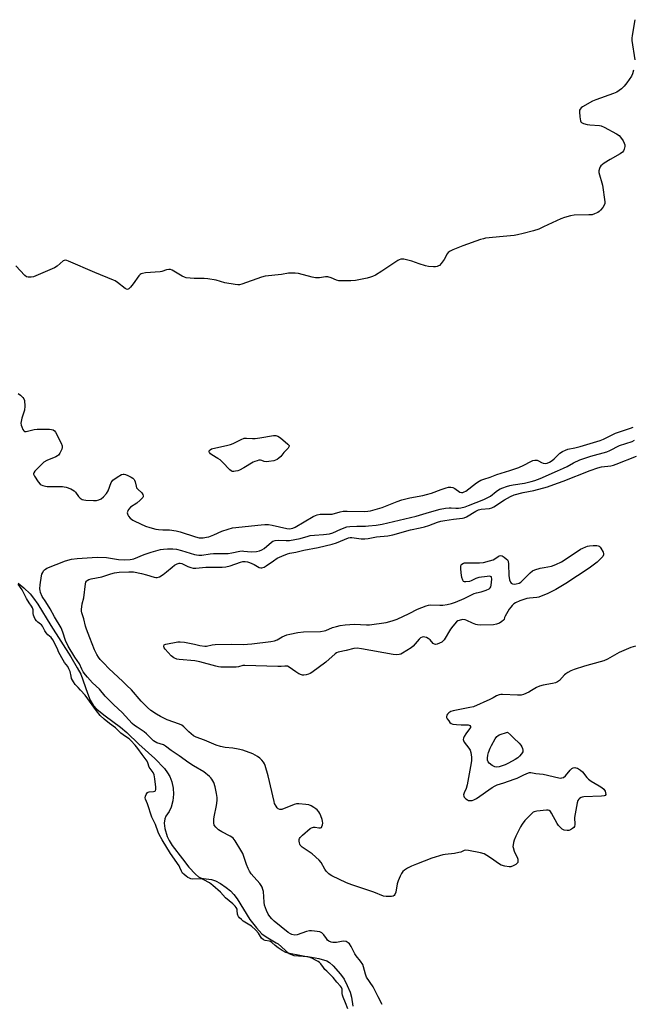
# Model space of a CAD drawing. Units: inches. Extents: x 1207766 to 1213766, y 505459 to 509459.
# Drawn here: x 1208256 to 1208540, y 507683 to 508139 of the extents above; entities that cross this region are included whole.
import ezdxf

# ---------------------------------------------------------------- set-up
doc = ezdxf.new("R2010")
doc.units = ezdxf.units.IN
doc.header["$MEASUREMENT"] = 0
doc.layers.add('HYDRO-Water Body', color=4, linetype='Continuous')
doc.layers.add('Undefined', color=1, linetype='Continuous')

msp = doc.modelspace()

# ---------------------------------------------------------------- linework, layer by layer
at = {"layer": 'HYDRO-Water Body'}
msp.add_lwpolyline([(1208255.6, 507877.77), (1208258.19, 507875.6), (1208261.13, 507872.74), (1208262.81, 507870.74), (1208264.74, 507867.98), (1208270.77, 507858.08), (1208279.97, 507843.57), (1208282.97, 507838.61), (1208284.6, 507835.54), (1208287.69, 507826.74), (1208289.04, 507823.57), (1208290.33, 507821.22), (1208292.28, 507819.23), (1208295.99, 507816.34), (1208302.94, 507811.13), (1208306.02, 507808.63), (1208311.48, 507803.24), (1208318.94, 507796.62), (1208323.32, 507791.89), (1208324.81, 507789.92), (1208325.88, 507788.15), (1208326.75, 507785.72), (1208327.43, 507782.75), (1208327.54, 507780.04), (1208327.18, 507776.91), (1208326.44, 507773.97), (1208325.52, 507771.96), (1208323.98, 507769.85), (1208323.55, 507768.64), (1208323.21, 507766.63), (1208323.49, 507764.17), (1208324.69, 507760.41), (1208325.56, 507758.61), (1208326.98, 507756.32), (1208331.64, 507750.07), (1208334.66, 507746.21), (1208337.69, 507742.93), (1208339.06, 507741.81), (1208340, 507741.27), (1208341.42, 507740.93), (1208345.07, 507740.5), (1208346.92, 507739.86), (1208349.27, 507738.63), (1208351.85, 507736.9), (1208353.94, 507735.23), (1208355.47, 507733.6), (1208356.98, 507731.53), (1208362.88, 507722), (1208365.92, 507718.12), (1208368.48, 507715.32), (1208370.41, 507713.93), (1208375.07, 507711.24), (1208376.01, 507710.78), (1208380.9, 507706.29), (1208383.32, 507705.26), (1208389.78, 507704.83), (1208394.89, 507703.98), (1208398.45, 507702.84), (1208399.71, 507702.04), (1208401.38, 507700.58), (1208404.88, 507696.68), (1208406.47, 507694.3), (1208408, 507691.38), (1208409.26, 507688.37), (1208409.97, 507686.02), (1208410.59, 507681.89)], dxfattribs=at)
at = {"layer": 'Undefined'}
for points, elevation in [([(1208541.02, 508138.67), (1208539.86, 508131.33), (1208539.73, 508130.16), (1208539.77, 508128.98), (1208541.09, 508120.11)], 188), ([(1208540.52, 508115.25), (1208540.01, 508113.6), (1208539.52, 508112.56), (1208537.38, 508109.45), (1208536.15, 508107.84), (1208534.87, 508106.69), (1208532.75, 508105.18), (1208531.19, 508104.43), (1208523.12, 508101.63), (1208521.48, 508100.99), (1208516.92, 508098.32), (1208516.23, 508097.81), (1208515.72, 508097.22), (1208515.53, 508096.78), (1208515.44, 508095.96), (1208515.63, 508093.62), (1208515.91, 508091.91), (1208516.09, 508091.43), (1208516.41, 508091.05), (1208517.36, 508090.58), (1208519.05, 508090.13), (1208520.22, 508089.98), (1208524.67, 508089.69), (1208525.51, 508089.49), (1208526.84, 508088.9), (1208532.57, 508085.88), (1208533.77, 508085.08), (1208534.51, 508084.22), (1208535.64, 508082.53), (1208536.21, 508081.54), (1208536.47, 508080.77), (1208536.46, 508079.93), (1208536.2, 508078.79), (1208535.9, 508077.97), (1208535.43, 508077.29), (1208534.26, 508076.49), (1208529.61, 508073.96), (1208526.97, 508072.19), (1208525.42, 508070.94), (1208525.09, 508070.51), (1208524.74, 508069.76), (1208524.47, 508068.7), (1208524.5, 508067.87), (1208526.16, 508062.01), (1208527.18, 508054.4), (1208527.14, 508053.61), (1208526.86, 508052.73), (1208526.27, 508051.78), (1208525.21, 508050.44), (1208524.61, 508049.86), (1208523.91, 508049.41), (1208522.36, 508048.71), (1208521.29, 508048.38), (1208519.83, 508048.24), (1208513.04, 508048.12), (1208511.33, 508047.84), (1208508.54, 508047.15), (1208506.89, 508046.49), (1208498.83, 508042.68), (1208496.67, 508041.74), (1208494.22, 508040.9), (1208489.36, 508039.6), (1208486.73, 508039.02), (1208485.26, 508038.79), (1208480.21, 508038.21), (1208471.94, 508037.44), (1208471.06, 508037.27), (1208469.64, 508036.83), (1208461.45, 508033.96), (1208456.84, 508032.13), (1208455.54, 508031.5), (1208454.7, 508030.82), (1208454.17, 508030.22), (1208452.88, 508027.66), (1208451.52, 508025.72), (1208450.7, 508024.92), (1208450.26, 508024.66), (1208449.53, 508024.39), (1208448.76, 508024.22), (1208447.9, 508024.17), (1208445.58, 508024.37), (1208444.15, 508024.73), (1208441.32, 508025.62), (1208437.94, 508026.84), (1208434.22, 508027.71), (1208433.38, 508027.82), (1208432.83, 508027.79), (1208432.06, 508027.51), (1208431.32, 508027.09), (1208423.99, 508022.27), (1208421, 508020.44), (1208419.72, 508019.75), (1208418.79, 508019.41), (1208417.15, 508018.97), (1208411.77, 508017.91), (1208409.7, 508017.75), (1208405.53, 508017.75), (1208404.05, 508017.82), (1208402.94, 508018.09), (1208400.59, 508019.18), (1208399.04, 508019.66), (1208397.93, 508019.66), (1208395.08, 508019.2), (1208393.22, 508019.21), (1208391.81, 508019.49), (1208385.35, 508021.15), (1208383.92, 508021.31), (1208381.9, 508021.35), (1208380.74, 508021.23), (1208377.52, 508020.66), (1208370.05, 508019.95), (1208368.34, 508019.44), (1208359.21, 508016.2), (1208358.11, 508015.91), (1208357.25, 508015.87), (1208356.08, 508016), (1208351.38, 508016.8), (1208347.31, 508017.99), (1208343.39, 508018.72), (1208341.67, 508018.86), (1208337.04, 508018.83), (1208333.39, 508019.21), (1208332.59, 508019.43), (1208331.6, 508019.91), (1208326.94, 508022.65), (1208326.17, 508022.93), (1208325.36, 508022.97), (1208324.27, 508022.8), (1208322.18, 508022.11), (1208321.34, 508021.93), (1208314.64, 508021.39), (1208313.27, 508021.19), (1208312.52, 508020.97), (1208312.07, 508020.69), (1208311.48, 508020.08), (1208308.91, 508016.38), (1208307.66, 508014.77), (1208306.9, 508014.01), (1208306.28, 508013.76), (1208305.83, 508013.84), (1208305.14, 508014.23), (1208301.69, 508016.92), (1208300.51, 508017.7), (1208299.75, 508018.1), (1208291.08, 508021.55), (1208279.01, 508026.89), (1208278.19, 508027.19), (1208277.39, 508027.31), (1208276.99, 508027.23), (1208276.53, 508026.98), (1208273.76, 508024.54), (1208272.49, 508023.81), (1208262.69, 508019.65), (1208261.6, 508019.41), (1208260.25, 508019.42), (1208259.45, 508019.67), (1208258.78, 508020.17), (1208254.57, 508024.75)], 188), ([(1208424.11, 507682.71), (1208422.36, 507686.25), (1208419.92, 507690.79), (1208416.95, 507695.29), (1208416.43, 507696.65), (1208415.56, 507700.12), (1208415.13, 507701.2), (1208414.12, 507702.67), (1208412.06, 507705.15), (1208411.48, 507706.15), (1208409.79, 507709.52), (1208409.01, 507710.68), (1208408.45, 507711.25), (1208407.45, 507711.76), (1208406.37, 507711.95), (1208405.31, 507711.86), (1208403.05, 507711.38), (1208402.21, 507711.28), (1208401.36, 507711.35), (1208400.53, 507711.57), (1208399.48, 507712.02), (1208398.83, 507712.5), (1208398.33, 507713.14), (1208397.12, 507714.98), (1208396.26, 507715.8), (1208395.21, 507716.22), (1208392.86, 507716.66), (1208391.39, 507716.81), (1208390.55, 507716.79), (1208389.12, 507716.43), (1208384.78, 507714.93), (1208383.7, 507714.82), (1208382.35, 507715.03), (1208381.63, 507715.3), (1208380.66, 507715.95), (1208374.09, 507721.26), (1208373.01, 507722.28), (1208372.07, 507723.42), (1208371.43, 507724.4), (1208370.62, 507726.25), (1208369.7, 507728.68), (1208369.44, 507730.1), (1208369.21, 507734.94), (1208368.96, 507735.97), (1208368.57, 507736.99), (1208368.2, 507737.71), (1208367.57, 507738.6), (1208363.57, 507743.15), (1208362.72, 507744.32), (1208362.08, 507745.62), (1208361.29, 507747.5), (1208359.58, 507752.59), (1208358.75, 507754.16), (1208356.05, 507758.45), (1208355.16, 507759.61), (1208354.48, 507760.17), (1208353.73, 507760.65), (1208349.89, 507762.66), (1208348.4, 507763.59), (1208347.07, 507764.7), (1208346.44, 507765.73), (1208346.19, 507766.75), (1208346.15, 507768.4), (1208346.33, 507769.59), (1208347.44, 507774.83), (1208347.76, 507777.05), (1208347.81, 507778.45), (1208347.5, 507780.41), (1208346.84, 507783.45), (1208346.14, 507785.5), (1208345.36, 507787), (1208344.81, 507787.66), (1208344.17, 507788.26), (1208341.62, 507790.31), (1208336.85, 507793.15), (1208334.63, 507794.6), (1208330.14, 507797.81), (1208326.46, 507800.32), (1208323.9, 507802.33), (1208322.89, 507802.82), (1208319.87, 507803.89), (1208318.33, 507804.7), (1208317.47, 507805.44), (1208315.04, 507807.96), (1208313.97, 507808.95), (1208310.66, 507811.01), (1208309.5, 507811.84), (1208308.47, 507812.83), (1208303.79, 507817.88), (1208299.88, 507821.48), (1208297.1, 507824.18), (1208295.91, 507825.5), (1208293.29, 507828.68), (1208290.11, 507831.65), (1208287.68, 507834.19), (1208286.76, 507835.31), (1208285.77, 507836.73), (1208285.14, 507837.91), (1208284.06, 507840.4), (1208281.82, 507843.53), (1208278.71, 507848.5), (1208277.51, 507851.16), (1208276.31, 507855.02), (1208275.47, 507857.02), (1208272.51, 507862.11), (1208270.49, 507865.91), (1208268.49, 507869.07), (1208266.73, 507871.6), (1208266, 507873.49), (1208265.77, 507874.33), (1208265.67, 507875.18), (1208265.79, 507876.94), (1208266.37, 507881.07), (1208266.63, 507881.91), (1208266.99, 507882.7), (1208267.42, 507883.45), (1208267.78, 507883.87), (1208268.22, 507884.21), (1208268.97, 507884.62), (1208273.21, 507886.45), (1208277.58, 507888.08), (1208280.33, 507888.79), (1208282.93, 507889.11), (1208289.95, 507889.7), (1208292.54, 507889.85), (1208296.55, 507889.59), (1208302.12, 507888.7), (1208304.93, 507888.58), (1208307.54, 507888.65), (1208308.39, 507888.81), (1208309.21, 507889.09), (1208313.92, 507891.07), (1208317.23, 507892.15), (1208321.55, 507893.3), (1208322.98, 507893.54), (1208324.76, 507893.7), (1208327.29, 507893.66), (1208328.99, 507893.45), (1208331.24, 507892.89), (1208337.22, 507891.05), (1208338.25, 507890.81), (1208339.26, 507890.7), (1208340.6, 507890.77), (1208344.57, 507891.35), (1208346.1, 507891.5), (1208352.91, 507891.53), (1208354.49, 507891.76), (1208358.18, 507892.51), (1208359.31, 507892.65), (1208360.17, 507892.63), (1208363.48, 507892.23), (1208366.02, 507892.38), (1208367.35, 507892.66), (1208368.5, 507893.18), (1208369.45, 507893.87), (1208372.86, 507896.74), (1208373.58, 507897.2), (1208374.6, 507897.57), (1208375.96, 507897.7), (1208379.69, 507897.5), (1208381.24, 507897.58), (1208386.13, 507898.38), (1208389.85, 507899.58), (1208390.88, 507899.83), (1208392.82, 507900.05), (1208396.94, 507900.31), (1208399.79, 507900.67), (1208401.34, 507901.13), (1208404.98, 507902.83), (1208407.77, 507903.76), (1208409.22, 507903.96), (1208412.46, 507904.22), (1208416.45, 507904.19), (1208417.84, 507904.25), (1208421.31, 507904.61), (1208424.12, 507905), (1208439.88, 507908.8), (1208446.11, 507910.56), (1208451.05, 507912.06), (1208453.4, 507912.47), (1208455.17, 507912.68), (1208456.02, 507912.67), (1208458.27, 507912.45), (1208459.44, 507912.45), (1208460.57, 507912.65), (1208462.54, 507913.16), (1208464.14, 507913.72), (1208471.21, 507916.5), (1208472.79, 507917.21), (1208474.26, 507918.09), (1208476.84, 507920.17), (1208477.95, 507920.97), (1208478.69, 507921.37), (1208480.01, 507921.93), (1208481.63, 507922.52), (1208483.19, 507922.93), (1208484.79, 507923.25), (1208490, 507924.02), (1208493.16, 507924.77), (1208494.84, 507925.3), (1208497.28, 507926.27), (1208505.27, 507929.77), (1208508.12, 507930.93), (1208509.82, 507931.82), (1208512.69, 507933.54), (1208515.58, 507934.86), (1208520.77, 507936.63), (1208528.12, 507938.6), (1208529.46, 507939.17), (1208534.04, 507941.48), (1208539.93, 507943.42), (1208541.01, 507944.02)], 190), ([(1208541.36, 507848.6), (1208539.2, 507847.91), (1208533.8, 507845.61), (1208528.44, 507842.63), (1208526.72, 507841.79), (1208525.06, 507841.26), (1208517.82, 507839.35), (1208513.08, 507837.75), (1208511.44, 507837.11), (1208510.14, 507836.42), (1208509.15, 507835.79), (1208508.51, 507835.23), (1208506.19, 507832.75), (1208505.32, 507832.1), (1208504.35, 507831.62), (1208502.95, 507831.28), (1208498.66, 507830.54), (1208497.02, 507830.09), (1208495.51, 507829.41), (1208493.27, 507828.03), (1208491.97, 507827.35), (1208489.59, 507826.25), (1208488.51, 507825.89), (1208486.8, 507825.82), (1208479.9, 507826.22), (1208479.1, 507826.18), (1208478.33, 507826.01), (1208477.1, 507825.52), (1208475.55, 507824.66), (1208473.96, 507823.89), (1208466.44, 507820.54), (1208464.73, 507820.11), (1208456.93, 507818.68), (1208455.89, 507818.27), (1208454.96, 507817.67), (1208454.39, 507817.11), (1208454.12, 507816.7), (1208453.92, 507816.03), (1208453.95, 507815.57), (1208454.28, 507814.85), (1208454.94, 507813.93), (1208455.49, 507813.29), (1208456.13, 507812.78), (1208456.9, 507812.51), (1208458.61, 507812.29), (1208460.65, 507812.16), (1208463.88, 507812.1), (1208464.39, 507812), (1208464.72, 507811.83), (1208464.98, 507811.36), (1208464.96, 507810.95), (1208464.64, 507810.25), (1208462.88, 507807.91), (1208462.13, 507806.72), (1208461.78, 507806), (1208461.64, 507805.29), (1208461.76, 507804.82), (1208462.14, 507804.13), (1208464.26, 507801.37), (1208464.89, 507800.4), (1208465.23, 507799.35), (1208465.48, 507797.1), (1208465.51, 507795.69), (1208465.39, 507794.57), (1208463.45, 507784.36), (1208463.01, 507782.67), (1208462.07, 507780.61), (1208461.8, 507779.68), (1208461.9, 507779.11), (1208462.16, 507778.67), (1208462.92, 507777.86), (1208463.59, 507777.36), (1208464.05, 507777.17), (1208464.81, 507777.07), (1208465.86, 507777.17), (1208466.61, 507777.41), (1208467.76, 507778.09), (1208475.1, 507783.19), (1208476.37, 507783.95), (1208477.37, 507784.36), (1208480.47, 507785.25), (1208485.21, 507786.95), (1208486.56, 507787.52), (1208489.65, 507789.03), (1208491.8, 507789.88), (1208492.34, 507790), (1208492.88, 507790.02), (1208495.31, 507789.59), (1208498.74, 507789.37), (1208505.98, 507787.64), (1208506.84, 507787.52), (1208507.38, 507787.54), (1208508.11, 507787.8), (1208508.96, 507788.46), (1208511.17, 507791.1), (1208511.96, 507791.88), (1208512.61, 507792.23), (1208513.31, 507792.36), (1208513.8, 507792.3), (1208514.55, 507792.01), (1208515.97, 507791.13), (1208516.8, 507790.32), (1208518.82, 507787.77), (1208519.62, 507786.93), (1208520.81, 507786.1), (1208524.65, 507783.91), (1208525.89, 507783.11), (1208526.74, 507782.37), (1208527.33, 507781.41), (1208527.59, 507780.62), (1208527.61, 507779.88), (1208527.31, 507779.41), (1208526.96, 507779.21), (1208525.71, 507779.04), (1208517.52, 507778.84), (1208516.69, 507778.68), (1208516.19, 507778.48), (1208515.51, 507778.05), (1208515.11, 507777.7), (1208514.68, 507777.08), (1208514.33, 507776.09), (1208513.42, 507770.97), (1208513.24, 507769.31), (1208513.27, 507766.06), (1208513.12, 507765.02), (1208512.87, 507764.6), (1208512.28, 507764.12), (1208511.31, 507763.59), (1208510.54, 507763.29), (1208509.75, 507763.17), (1208508.43, 507763.41), (1208507.44, 507763.85), (1208506.79, 507764.4), (1208505.83, 507765.52), (1208505.14, 507766.47), (1208502.51, 507771.27), (1208502.03, 507771.96), (1208501.45, 507772.46), (1208500.97, 507772.6), (1208500.14, 507772.62), (1208495.69, 507772.14), (1208494.57, 507771.89), (1208494.08, 507771.65), (1208493.63, 507771.32), (1208490.23, 507767.81), (1208488.98, 507766.2), (1208488.2, 507764.97), (1208487.39, 507763.42), (1208485.99, 507760.56), (1208485.24, 507758.77), (1208484.94, 507757.71), (1208484.74, 507756.64), (1208484.68, 507755.84), (1208484.74, 507755.31), (1208485.29, 507753.69), (1208486.79, 507750.47), (1208486.93, 507749.94), (1208486.98, 507749.16), (1208486.87, 507748.44), (1208486.63, 507748.02), (1208486.03, 507747.5), (1208484.78, 507746.79), (1208483.71, 507746.43), (1208482.88, 507746.42), (1208480.88, 507746.77), (1208479.22, 507747.21), (1208477.99, 507747.9), (1208474.75, 507750.28), (1208472.54, 507751.68), (1208471.28, 507752.38), (1208469.63, 507752.89), (1208464.17, 507754.02), (1208462.77, 507754.1), (1208462.02, 507753.9), (1208460.51, 507753.2), (1208459.68, 507752.96), (1208457.64, 507752.64), (1208453.34, 507752.12), (1208452.21, 507751.88), (1208447.13, 507750.39), (1208440.1, 507747.57), (1208437.7, 507746.71), (1208435.92, 507745.83), (1208434.48, 507744.92), (1208433.73, 507744.17), (1208433.12, 507743.32), (1208432.46, 507742.05), (1208431.54, 507739.96), (1208431.14, 507738.59), (1208430.41, 507734.59), (1208430.05, 507733.56), (1208429.67, 507733.1), (1208429.28, 507732.87), (1208428.5, 507732.68), (1208427.65, 507732.6), (1208425.92, 507732.61), (1208424.8, 507732.85), (1208420.25, 507734.74), (1208410.1, 507738.02), (1208407.6, 507739.01), (1208400.85, 507742.21), (1208400.08, 507742.65), (1208399.38, 507743.16), (1208398.14, 507744.36), (1208397.54, 507745.31), (1208395.94, 507748.33), (1208395.03, 507749.51), (1208391.75, 507752.38), (1208387.15, 507755.54), (1208386.23, 507756.49), (1208385.97, 507756.93), (1208385.81, 507757.44), (1208385.71, 507758.25), (1208385.76, 507759.06), (1208385.9, 507759.56), (1208386.19, 507760.02), (1208387.19, 507761.04), (1208390.76, 507764.09), (1208391.49, 507764.51), (1208392.39, 507764.71), (1208393.19, 507764.69), (1208394.86, 507764.44), (1208395.6, 507764.47), (1208395.98, 507764.68), (1208396.26, 507765.07), (1208396.55, 507765.81), (1208396.68, 507766.62), (1208396.58, 507767.48), (1208396.37, 507768.34), (1208395.81, 507770.04), (1208395.36, 507771.03), (1208394.81, 507771.92), (1208394.08, 507772.75), (1208393.46, 507773.3), (1208392.49, 507773.94), (1208391.22, 507774.64), (1208390.17, 507775.08), (1208388.77, 507775.33), (1208385.62, 507775.59), (1208384.5, 507775.55), (1208383.41, 507775.26), (1208377.74, 507773.01), (1208376.74, 507772.98), (1208376.06, 507773.22), (1208375.5, 507773.75), (1208375.03, 507774.45), (1208374.37, 507775.74), (1208374.07, 507776.58), (1208371.39, 507788.59), (1208369.97, 507793.34), (1208369.65, 507794.14), (1208369.19, 507794.93), (1208368.49, 507795.75), (1208367.52, 507796.7), (1208366.37, 507797.53), (1208364.32, 507798.65), (1208359.64, 507800.37), (1208357.43, 507800.91), (1208354.94, 507801.29), (1208351.41, 507801.71), (1208349.25, 507802.18), (1208347.32, 507802.81), (1208341.97, 507805.1), (1208338.03, 507806.47), (1208336.77, 507807.12), (1208335.66, 507807.91), (1208334.57, 507808.91), (1208332.29, 507811.24), (1208331.33, 507811.95), (1208330.26, 507812.44), (1208324.67, 507814.52), (1208321.49, 507816), (1208319.72, 507817.03), (1208317.05, 507818.86), (1208315.5, 507820.2), (1208312.61, 507823.09), (1208308.03, 507828.33), (1208306.02, 507830.42), (1208304.15, 507832.27), (1208297.67, 507838.29), (1208295.22, 507840.74), (1208293.6, 507842.47), (1208292.78, 507843.53), (1208292.11, 507844.66), (1208291.03, 507846.95), (1208288.74, 507852.44), (1208287.28, 507856.51), (1208286.84, 507857.89), (1208286.01, 507861.28), (1208285.09, 507864.01), (1208284.92, 507864.81), (1208284.91, 507865.65), (1208285.05, 507866.78), (1208285.3, 507868.2), (1208285.97, 507870.99), (1208286.74, 507877.43), (1208286.98, 507878.19), (1208287.26, 507878.62), (1208287.65, 507878.97), (1208288.36, 507879.38), (1208289.43, 507879.7), (1208294.41, 507880.69), (1208298.6, 507882.05), (1208300.26, 507882.49), (1208302.4, 507882.77), (1208306.82, 507883.02), (1208308.96, 507882.93), (1208312.72, 507882.25), (1208315.03, 507881.67), (1208318.54, 507880.48), (1208319.33, 507880.33), (1208320.06, 507880.35), (1208321.04, 507880.71), (1208322.7, 507881.81), (1208324.31, 507883.02), (1208326.89, 507885.23), (1208328.03, 507886.05), (1208329.2, 507886.73), (1208329.69, 507886.92), (1208330.17, 507887.01), (1208330.64, 507886.98), (1208331.35, 507886.81), (1208334.15, 507885.47), (1208335.52, 507884.94), (1208336.67, 507884.7), (1208337.85, 507884.62), (1208342.48, 507885.21), (1208350.01, 507885.16), (1208351.77, 507885.26), (1208353.72, 507885.78), (1208358.56, 507887.48), (1208359.66, 507887.74), (1208360.73, 507887.82), (1208361.75, 507887.69), (1208362.8, 507887.36), (1208364.88, 507886.41), (1208367.24, 507885.03), (1208367.9, 507884.83), (1208368.43, 507884.87), (1208369.51, 507885.22), (1208370.49, 507885.75), (1208373.85, 507888.16), (1208375.56, 507889.25), (1208377.67, 507890.22), (1208380.35, 507891.32), (1208381.47, 507891.62), (1208384.2, 507892.14), (1208387.86, 507892.96), (1208394.49, 507894.27), (1208401.02, 507895.84), (1208403, 507896.47), (1208406.68, 507898.04), (1208408.6, 507898.71), (1208409.3, 507898.83), (1208410.08, 507898.83), (1208414.38, 507898.3), (1208416.18, 507898.25), (1208417.58, 507898.43), (1208421.49, 507899.18), (1208426.69, 507899.67), (1208429.11, 507900.2), (1208437.22, 507902.4), (1208441.74, 507903.35), (1208443.74, 507903.86), (1208445.71, 507904.47), (1208449.75, 507906.01), (1208451.36, 507906.47), (1208453.07, 507906.82), (1208457.08, 507907.44), (1208461.26, 507907.89), (1208462.02, 507908.03), (1208463.22, 507908.54), (1208467.42, 507911.07), (1208468.67, 507911.69), (1208469.96, 507912), (1208473.8, 507912.34), (1208474.87, 507912.64), (1208475.78, 507913.15), (1208480.78, 507916.37), (1208483.53, 507917.86), (1208485.29, 507918.6), (1208489.4, 507919.7), (1208494.37, 507920.71), (1208500.73, 507922.38), (1208503.63, 507923.37), (1208507.9, 507924.96), (1208520.35, 507929.89), (1208524.03, 507931.2), (1208525.65, 507931.56), (1208529.93, 507932.01), (1208531.19, 507932.32), (1208532.49, 507932.8), (1208541.89, 507936.62)], 192)]:
    msp.add_lwpolyline(points, dxfattribs=dict(at, elevation=elevation))
for points, elevation in [([(1208370.56, 507933.97), (1208369.5, 507934.11), (1208368.48, 507934.52), (1208367.87, 507934.69), (1208367.09, 507934.65), (1208366.29, 507934.46), (1208365.24, 507934.09), (1208364.48, 507933.72), (1208360.06, 507931.08), (1208358.12, 507930.09), (1208357.35, 507929.8), (1208356.27, 507929.54), (1208355.47, 507929.44), (1208354.7, 507929.49), (1208354.2, 507929.7), (1208353.55, 507930.21), (1208350.16, 507933.84), (1208349.11, 507934.83), (1208348.14, 507935.49), (1208345.31, 507937.13), (1208344.61, 507937.62), (1208344.14, 507938.18), (1208344.03, 507938.58), (1208344.05, 507938.97), (1208344.14, 507939.17), (1208344.53, 507939.56), (1208345.12, 507939.91), (1208345.81, 507940.17), (1208352.15, 507941.48), (1208353.87, 507941.92), (1208355.22, 507942.5), (1208358.93, 507944.35), (1208360.28, 507944.85), (1208361.39, 507944.94), (1208364.19, 507944.73), (1208365.29, 507944.75), (1208367.46, 507945.05), (1208373.79, 507946.14), (1208374.85, 507946.09), (1208375.83, 507945.83), (1208377.04, 507945.05), (1208380.45, 507942.19), (1208381.06, 507941.43), (1208381.1, 507941.23), (1208380.99, 507940.85), (1208380.56, 507940.27), (1208378.59, 507938.25), (1208377.19, 507936.4), (1208376.38, 507935.66), (1208375.5, 507935.01), (1208374.77, 507934.65), (1208373.95, 507934.43), (1208371.68, 507934.06)], 188), ([(1208469.5, 507858.3), (1208468.34, 507858.38), (1208467.55, 507858.6), (1208466.01, 507859.23), (1208463.32, 507860.5), (1208462.49, 507860.78), (1208461.38, 507860.85), (1208459.71, 507860.51), (1208459.21, 507860.29), (1208458.55, 507859.79), (1208456.83, 507857.89), (1208455.82, 507856.44), (1208452.79, 507851.46), (1208452.23, 507850.84), (1208451.76, 507850.5), (1208450.7, 507849.98), (1208449.6, 507849.55), (1208448.79, 507849.38), (1208448.32, 507849.43), (1208447.73, 507849.78), (1208446.41, 507851.44), (1208445.43, 507852.17), (1208444.64, 507852.55), (1208443.85, 507852.79), (1208443.09, 507852.83), (1208442.61, 507852.74), (1208441.94, 507852.36), (1208441.33, 507851.82), (1208438.45, 507848.58), (1208437.57, 507847.81), (1208433.53, 507845.28), (1208432.73, 507844.92), (1208431.97, 507844.73), (1208430.64, 507844.62), (1208429.22, 507844.76), (1208414.51, 507847.34), (1208412.49, 507847.6), (1208411.03, 507847.44), (1208407.42, 507846.54), (1208403.75, 507845.74), (1208403.01, 507845.47), (1208402.31, 507845.01), (1208398.06, 507841.14), (1208391.52, 507836.39), (1208390.75, 507835.94), (1208389.98, 507835.62), (1208388.9, 507835.31), (1208387.83, 507835.11), (1208387.3, 507835.12), (1208386.79, 507835.24), (1208385.55, 507835.81), (1208384.1, 507836.68), (1208381.03, 507838.89), (1208380.28, 507839.24), (1208379.79, 507839.33), (1208379.03, 507839.34), (1208377.36, 507839.17), (1208375.87, 507839.15), (1208360.6, 507839.7), (1208359.62, 507839.61), (1208357.63, 507839.07), (1208356.57, 507838.91), (1208349.5, 507838.92), (1208348.33, 507839.04), (1208347.19, 507839.28), (1208339.68, 507841.39), (1208337.38, 507841.71), (1208330.2, 507842.44), (1208329.07, 507842.61), (1208327.77, 507843.11), (1208327.09, 507843.59), (1208326.48, 507844.16), (1208323.72, 507847.14), (1208323.27, 507847.86), (1208323.1, 507848.55), (1208323.23, 507849.12), (1208323.56, 507849.37), (1208324.03, 507849.53), (1208329.48, 507850.51), (1208330.6, 507850.64), (1208332.62, 507850.41), (1208337.25, 507849.54), (1208339.68, 507848.92), (1208342.01, 507848.61), (1208342.84, 507848.65), (1208345.45, 507849.21), (1208346.88, 507849.36), (1208354.62, 507849.46), (1208359.75, 507849.35), (1208363.86, 507849.61), (1208372.56, 507850.77), (1208374.28, 507851.08), (1208375.46, 507851.51), (1208377.86, 507852.89), (1208379.95, 507853.79), (1208381.35, 507854.18), (1208385.14, 507854.89), (1208387.78, 507855.25), (1208395.57, 507855.42), (1208397.33, 507855.6), (1208398.04, 507855.83), (1208401.18, 507857.21), (1208403.07, 507857.76), (1208404.72, 507858.13), (1208407.03, 507858.38), (1208411.38, 507858.7), (1208416.85, 507858.47), (1208418.27, 507858.48), (1208425.96, 507859.52), (1208428.8, 507860.32), (1208431.02, 507861.12), (1208436.66, 507863.65), (1208440.46, 507865.66), (1208444.43, 507867.26), (1208445.53, 507867.54), (1208446.66, 507867.64), (1208450.76, 507867.52), (1208452.24, 507867.6), (1208454.3, 507867.87), (1208456.16, 507868.33), (1208458.02, 507868.95), (1208462.08, 507870.66), (1208466.71, 507872.94), (1208467.74, 507873.28), (1208469.98, 507873.81), (1208472.25, 507874.54), (1208473.59, 507875.08), (1208474.2, 507875.55), (1208474.44, 507875.99), (1208474.63, 507876.78), (1208474.89, 507879.65), (1208474.77, 507880.59), (1208474.67, 507880.74), (1208474.31, 507880.9), (1208473.82, 507880.94), (1208472.7, 507880.85), (1208468.88, 507880.34), (1208467.57, 507879.97), (1208465.35, 507878.89), (1208464.54, 507878.59), (1208462.81, 507878.33), (1208462.29, 507878.36), (1208461.85, 507878.52), (1208461.44, 507879.09), (1208461.03, 507880.45), (1208460.64, 507882.52), (1208460.48, 507884.61), (1208460.51, 507885.47), (1208460.72, 507886.22), (1208461.05, 507886.6), (1208461.73, 507887.01), (1208462.27, 507887.16), (1208463.12, 507887.24), (1208469.26, 507887.2), (1208470.99, 507887.35), (1208473.83, 507888.03), (1208475.48, 507888.56), (1208476.24, 507888.97), (1208477.88, 507890.12), (1208478.36, 507890.36), (1208478.97, 507890.49), (1208479.68, 507890.34), (1208480.66, 507889.78), (1208481.58, 507889.08), (1208482.16, 507888.48), (1208482.4, 507888.01), (1208482.61, 507886.62), (1208482.78, 507881.3), (1208483.14, 507879.29), (1208483.51, 507878.25), (1208483.91, 507877.73), (1208484.48, 507877.44), (1208485.27, 507877.36), (1208486.11, 507877.4), (1208487.48, 507877.69), (1208488.27, 507878.17), (1208489.13, 507878.96), (1208492.57, 507882.61), (1208493.67, 507883.51), (1208494.75, 507883.95), (1208497.35, 507884.63), (1208499.1, 507885.03), (1208502.54, 507885.66), (1208504.45, 507886.42), (1208507.13, 507887.65), (1208508.43, 507888.34), (1208515.99, 507893.44), (1208517.01, 507894.02), (1208518.35, 507894.62), (1208519.18, 507894.91), (1208520.04, 507895.08), (1208521.82, 507895.19), (1208523.58, 507895.18), (1208524.13, 507895.09), (1208524.58, 507894.89), (1208524.99, 507894.49), (1208525.4, 507893.92), (1208526.39, 507892.14), (1208526.59, 507891.54), (1208526.6, 507890.92), (1208526.22, 507890.17), (1208524.69, 507888.5), (1208523.65, 507887.52), (1208519.96, 507884.65), (1208509.09, 507877.52), (1208504.56, 507874.8), (1208500.44, 507872.8), (1208497.79, 507871.7), (1208496.72, 507871.31), (1208495.7, 507871.08), (1208492.29, 507870.87), (1208491.17, 507870.69), (1208487.92, 507869.56), (1208485.82, 507868.66), (1208485.11, 507868.17), (1208484.25, 507867.35), (1208483.67, 507866.69), (1208482.99, 507865.74), (1208481.04, 507862.54), (1208480.74, 507861.8), (1208480.56, 507861), (1208480.36, 507860.61), (1208479.6, 507859.95), (1208478.39, 507859.28), (1208477.08, 507858.79), (1208475.71, 507858.53)], 194), ([(1208476.99, 507792.48), (1208476.22, 507792.66), (1208474.99, 507793.37), (1208473.62, 507794.41), (1208473.14, 507795.03), (1208472.95, 507795.82), (1208472.94, 507796.68), (1208473.06, 507798.16), (1208473.31, 507799.28), (1208474.1, 507801.36), (1208474.7, 507802.63), (1208476.4, 507805.61), (1208477.2, 507806.73), (1208477.61, 507807.08), (1208478.33, 507807.47), (1208482.11, 507808.8), (1208483.57, 507807.53), (1208485.14, 507805.9), (1208487.52, 507803.6), (1208488.25, 507802.78), (1208488.79, 507801.95), (1208489.08, 507801.18), (1208489.23, 507800.39), (1208489.19, 507799.62), (1208488.99, 507799.14), (1208488.68, 507798.69), (1208487.74, 507797.61), (1208486.89, 507796.84), (1208485.67, 507796.04), (1208482.6, 507794.34), (1208481.04, 507793.58), (1208478.33, 507792.71)], 192)]:
    msp.add_lwpolyline(points, close=True, dxfattribs=dict(at, elevation=elevation))
for points in [[(1208255.61, 507965.55, 188), (1208256.77, 507964.73, 188), (1208257.85, 507963.77, 188), (1208258.33, 507963.11, 188), (1208258.56, 507962.32, 188), (1208258.71, 507959.68, 188), (1208258.61, 507957.93, 188), (1208257.39, 507954.11, 188), (1208257.03, 507952.66, 188), (1208256.92, 507951.79, 188), (1208257.02, 507950.97, 188), (1208257.28, 507950.18, 188), (1208257.86, 507948.93, 188), (1208258.28, 507948.3, 188), (1208258.63, 507948.03, 188), (1208259.34, 507947.96, 188), (1208263.01, 507948.88, 188), (1208264.48, 507949.04, 188), (1208270.22, 507948.99, 188), (1208271.07, 507948.94, 188), (1208271.85, 507948.76, 188), (1208272.45, 507948.31, 188), (1208272.91, 507947.62, 188), (1208275.47, 507942.63, 188), (1208276.01, 507941.32, 188), (1208276.07, 507940.53, 188), (1208275.84, 507939.75, 188), (1208274.93, 507937.95, 188), (1208274.25, 507937.06, 188), (1208273.8, 507936.72, 188), (1208273.02, 507936.31, 188), (1208268.9, 507934.54, 188), (1208267.6, 507933.84, 188), (1208266.52, 507932.89, 188), (1208264.1, 507930.38, 188), (1208263.33, 507929.54, 188), (1208262.88, 507928.89, 188), (1208262.73, 507928.45, 188), (1208262.74, 507928.23, 188), (1208263.13, 507927.29, 188), (1208264.89, 507924.68, 188), (1208265.83, 507923.65, 188), (1208266.31, 507923.36, 188), (1208267.11, 507923.03, 188), (1208268.24, 507922.69, 188), (1208269.1, 507922.54, 188), (1208276.1, 507922.46, 188), (1208276.96, 507922.41, 188), (1208277.81, 507922.25, 188), (1208280.01, 507921.36, 188), (1208281.53, 507920.5, 188), (1208282.11, 507919.91, 188), (1208283.5, 507917.83, 188), (1208284.34, 507917.09, 188), (1208285.3, 507916.53, 188), (1208286.11, 507916.3, 188), (1208286.97, 507916.21, 188), (1208290.5, 507916.06, 188), (1208291.96, 507916.09, 188), (1208293.03, 507916.33, 188), (1208294.01, 507916.8, 188), (1208295.11, 507917.74, 188), (1208296.5, 507919.26, 188), (1208297.26, 507920.45, 188), (1208298.71, 507924.31, 188), (1208299.12, 507925, 188), (1208299.51, 507925.41, 188), (1208301.45, 507926.81, 188), (1208303.49, 507928.05, 188), (1208304.27, 507928.28, 188), (1208304.76, 507928.28, 188), (1208305.3, 507928.14, 188), (1208306.37, 507927.67, 188), (1208307.94, 507926.82, 188), (1208308.68, 507926.36, 188), (1208309.29, 507925.81, 188), (1208309.56, 507925.37, 188), (1208309.83, 507924.63, 188), (1208310.21, 507922.64, 188), (1208310.49, 507921.9, 188), (1208311.01, 507921.26, 188), (1208312.84, 507919.52, 188), (1208313.29, 507918.88, 188), (1208313.55, 507918.23, 188), (1208313.51, 507917.8, 188), (1208313.28, 507917.38, 188), (1208312.15, 507916.14, 188), (1208310.61, 507914.8, 188), (1208307.68, 507912.87, 188), (1208306.88, 507912.03, 188), (1208306.4, 507911.33, 188), (1208306.21, 507910.84, 188), (1208306.16, 507910.36, 188), (1208306.36, 507909.39, 188), (1208306.73, 507908.71, 188), (1208307.53, 507907.88, 188), (1208308.69, 507906.98, 188), (1208309.72, 507906.39, 188), (1208314.65, 507904.19, 188), (1208316.59, 507903.52, 188), (1208319.33, 507902.79, 188), (1208320.63, 507902.53, 188), (1208322.65, 507902.39, 188), (1208325.7, 507902.4, 188), (1208328.84, 507901.97, 188), (1208330.56, 507901.49, 188), (1208337.69, 507899.14, 188), (1208339.42, 507898.73, 188), (1208340.16, 507898.69, 188), (1208341.31, 507898.77, 188), (1208342.75, 507898.98, 188), (1208343.86, 507899.24, 188), (1208346.26, 507900.1, 188), (1208349.87, 507901.83, 188), (1208352.86, 507902.81, 188), (1208354.79, 507903.33, 188), (1208368.11, 507904.83, 188), (1208369.82, 507904.92, 188), (1208371.49, 507904.84, 188), (1208373.22, 507904.54, 188), (1208380.05, 507903.08, 188), (1208381.19, 507902.97, 188), (1208382.01, 507903.06, 188), (1208382.79, 507903.28, 188), (1208383.79, 507903.74, 188), (1208392.26, 507908.62, 188), (1208393.29, 507909.15, 188), (1208394.08, 507909.46, 188), (1208395.45, 507909.64, 188), (1208399.9, 507909.69, 188), (1208400.98, 507909.77, 188), (1208404.68, 507910.8, 188), (1208406.15, 507911.05, 188), (1208407.89, 507911.09, 188), (1208416.09, 507911.01, 188), (1208417.53, 507911.08, 188), (1208418.66, 507911.24, 188), (1208424.19, 507912.76, 188), (1208431.07, 507915.54, 188), (1208433.29, 507916.29, 188), (1208436.96, 507917.31, 188), (1208442.99, 507918.4, 188), (1208444.71, 507918.78, 188), (1208446.96, 507919.48, 188), (1208451.38, 507921.12, 188), (1208453.82, 507921.92, 188), (1208454.91, 507922.2, 188), (1208455.94, 507922.27, 188), (1208456.83, 507922.05, 188), (1208457.77, 507921.53, 188), (1208460.16, 507919.9, 188), (1208460.93, 507919.67, 188), (1208461.44, 507919.7, 188), (1208462.17, 507919.97, 188), (1208462.86, 507920.39, 188), (1208467.79, 507924.18, 188), (1208468.98, 507924.99, 188), (1208469.76, 507925.4, 188), (1208471.14, 507925.93, 188), (1208474.06, 507926.85, 188), (1208477.18, 507928.14, 188), (1208483.31, 507929.93, 188), (1208487.44, 507931.36, 188), (1208489.76, 507932.4, 188), (1208492.88, 507934.13, 188), (1208493.94, 507934.61, 188), (1208494.74, 507934.76, 188), (1208495.82, 507934.69, 188), (1208496.56, 507934.44, 188), (1208497.89, 507933.62, 188), (1208498.65, 507933.32, 188), (1208499.74, 507933.19, 188), (1208500.55, 507933.36, 188), (1208501.57, 507933.84, 188), (1208502.8, 507934.59, 188), (1208503.68, 507935.3, 188), (1208506.45, 507937.92, 188), (1208507.65, 507938.73, 188), (1208508.93, 507939.4, 188), (1208510.02, 507939.75, 188), (1208513.39, 507940.45, 188), (1208515.78, 507941.05, 188), (1208524.98, 507943.79, 188), (1208526.56, 507944.46, 188), (1208532.21, 507947.16, 188), (1208539.06, 507949.52, 188), (1208540.39, 507950.06, 188)], [(1208408.21, 507680.67, 188), (1208407.2, 507683.43, 188), (1208406.06, 507685.98, 188), (1208405.7, 507686.97, 188), (1208405.55, 507687.77, 188), (1208405.63, 507689.78, 188), (1208405.33, 507690.52, 188), (1208404.84, 507691.16, 188), (1208403.13, 507693.03, 188), (1208401.49, 507695.18, 188), (1208398.47, 507698.01, 188), (1208397.65, 507698.88, 188), (1208396.93, 507699.75, 188), (1208395.73, 507701.48, 188), (1208395.16, 507702.06, 188), (1208394.44, 507702.59, 188), (1208393.34, 507703.23, 188), (1208391.85, 507704, 188), (1208390.74, 507704.44, 188), (1208381.31, 507706.31, 188), (1208379.61, 507706.8, 188), (1208377.89, 507707.67, 188), (1208376, 507708.88, 188), (1208374.64, 507709.91, 188), (1208373.05, 507711.38, 188), (1208372.44, 507711.79, 188), (1208371.94, 507711.95, 188), (1208370.02, 507712.21, 188), (1208369.13, 507712.59, 188), (1208368.27, 507713.36, 188), (1208366.94, 507715.71, 188), (1208365.62, 507717.12, 188), (1208363.63, 507718.85, 188), (1208359.82, 507721.31, 188), (1208358.97, 507721.96, 188), (1208358.1, 507722.8, 188), (1208357.64, 507723.35, 188), (1208357.32, 507723.96, 188), (1208357.2, 507724.49, 188), (1208357.08, 507726.18, 188), (1208356.94, 507726.76, 188), (1208356.53, 507727.54, 188), (1208356.05, 507728.19, 188), (1208354.98, 507729.3, 188), (1208351.63, 507731.97, 188), (1208349.37, 507734.7, 188), (1208345.8, 507737.82, 188), (1208344.2, 507738.98, 188), (1208341.54, 507740.37, 188), (1208340.92, 507740.61, 188), (1208339.87, 507740.77, 188), (1208336.35, 507740.75, 188), (1208335.61, 507740.88, 188), (1208335.02, 507741.09, 188), (1208334.18, 507741.51, 188), (1208333.34, 507742.08, 188), (1208332.42, 507742.83, 188), (1208331.77, 507743.49, 188), (1208331.23, 507744.36, 188), (1208330.5, 507746.15, 188), (1208330.12, 507746.88, 188), (1208326.2, 507752.5, 188), (1208322.26, 507758.93, 188), (1208320.89, 507761.35, 188), (1208320.38, 507762.51, 188), (1208319.22, 507765.93, 188), (1208317.51, 507769.43, 188), (1208315.54, 507775.52, 188), (1208314.53, 507777.67, 188), (1208314.4, 507778.3, 188), (1208314.53, 507779.13, 188), (1208314.86, 507779.88, 188), (1208315.53, 507780.84, 188), (1208315.76, 507781.03, 188), (1208316.24, 507781.2, 188), (1208318.23, 507781.29, 188), (1208318.97, 507781.42, 188), (1208319.26, 507781.66, 188), (1208319.41, 507782.21, 188), (1208319.37, 507783.29, 188), (1208318.95, 507787.09, 188), (1208318.56, 507788.98, 188), (1208318.06, 507790.03, 188), (1208316.33, 507792.62, 188), (1208315.65, 507794.54, 188), (1208315.3, 507795.26, 188), (1208313.04, 507798.34, 188), (1208311.11, 507801.25, 188), (1208309.82, 507802.77, 188), (1208307.84, 507804.88, 188), (1208306.99, 507805.61, 188), (1208305.25, 507806.69, 188), (1208303.14, 507808.24, 188), (1208300.72, 507810.77, 188), (1208297.94, 507812.81, 188), (1208295.52, 507814.74, 188), (1208293.58, 507816.54, 188), (1208291.83, 507818.66, 188), (1208286.67, 507825.89, 188), (1208284.45, 507828.19, 188), (1208283.39, 507829.41, 188), (1208281.99, 507830.77, 188), (1208281.18, 507832.04, 188), (1208280.4, 507833.63, 188), (1208280.1, 507834.64, 188), (1208279.66, 507836.82, 188), (1208279.16, 507838.08, 188), (1208278.58, 507839.09, 188), (1208277.14, 507840.99, 188), (1208276.46, 507842.1, 188), (1208274.53, 507845.66, 188), (1208273.66, 507847.6, 188), (1208271.72, 507851.51, 188), (1208270.93, 507852.56, 188), (1208269.39, 507853.81, 188), (1208268.56, 507854.71, 188), (1208267.96, 507855.6, 188), (1208266.84, 507857.78, 188), (1208266.44, 507858.38, 188), (1208265.96, 507858.84, 188), (1208264.73, 507859.64, 188), (1208264.11, 507860.34, 188), (1208263.57, 507861.13, 188), (1208262.99, 507862.15, 188), (1208262.71, 507862.88, 188), (1208262.59, 507863.66, 188), (1208262.55, 507865.33, 188), (1208262.28, 507866.33, 188), (1208261.89, 507867.03, 188), (1208260.72, 507868.69, 188), (1208259.54, 507870.66, 188), (1208257.55, 507874.61, 188), (1208256.78, 507875.78, 188), (1208255.65, 507877.25, 188)]]:
    msp.add_polyline3d(points, dxfattribs=at)

doc.saveas('drawing.dxf')
